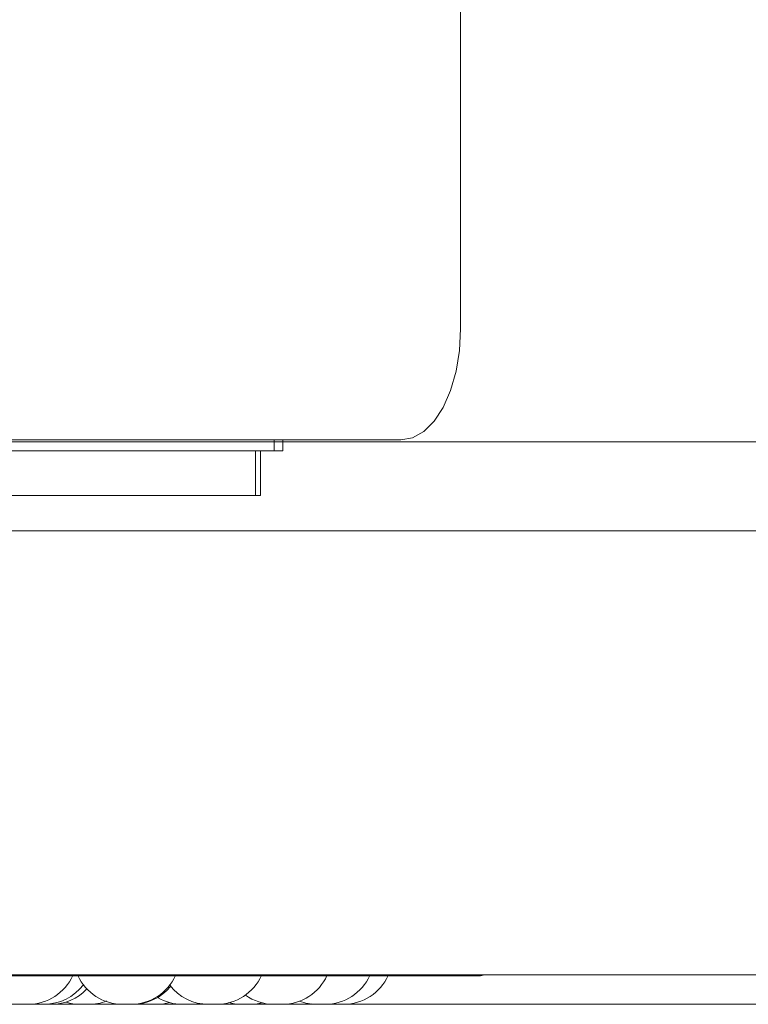
# Model space of a CAD drawing. Units: millimetres. Extents: x 470 to 1231, y -73 to 283.
# Drawn here: x 709 to 710, y 167 to 169 of the extents above; entities that cross this region are included whole.
import ezdxf

# ---------------------------------------------------------------- set-up
doc = ezdxf.new("R2010")
doc.units = ezdxf.units.MM
doc.header["$PDSIZE"] = -1
doc.layers.add('DIMENSIONS', color=7, linetype='Continuous')
doc.styles.get("Standard").update_dxf_attribs({"font": 'arial.ttf'})
doc.dimstyles.new('ISO-25 - ab', dxfattribs={"dimtxt": 3, "dimasz": 2.5, "dimexe": 1.25, "dimexo": 0.625, "dimtad": 1, "dimdec": 0, "dimlfac": 25, "dimrnd": 5, "dimzin": 1, "dimtxsty": 'Standard', "dimcen": 2.5, "dimadec": 0, "dimazin": 0, "dimtfac": 1, "dimtdec": 0, "dimtmove": 0, "dimatfit": 3, "dimfxl": 1, "dimlwd": 15, "dimlwe": 15, "dimarcsym": 0})

# ---------------------------------------------------------------- blocks, each defined once
blk = doc.blocks.new('*D80')
at = {"layer": 'Defpoints', "color": 0, "lineweight": 15, "transparency": 16777216}
for p in [(785.2265, 205.4209), (691.8472, 166.8047), (761.7504, 166.8047)]:
    blk.add_point(p, dxfattribs=at)
at = {"layer": 'DIMENSIONS', "color": 0, "lineweight": 15, "transparency": 16777216}
for p, q in [((784.6015, 205.4209), (690.5972, 205.4209)), ((691.8472, 202.9209), (691.8472, 169.3047)), ((761.1254, 166.8047), (690.5972, 166.8047))]:
    blk.add_line(p, q, dxfattribs=at)
for points in [[(691.4306, 202.9209), (692.2639, 202.9209), (691.8472, 205.4209)], [(691.4306, 169.3047), (692.2639, 169.3047), (691.8472, 166.8047)]]:
    blk.add_solid(points, dxfattribs=at)
at = {"layer": 'DIMENSIONS', "color": 0, "lineweight": 15, "transparency": 16777216, "insert": (689.2997, 186.1128), "char_height": 3, "attachment_point": 5, "rotation": 90}
blk.add_mtext('965 [38,0"]', dxfattribs=at)
blk = doc.blocks.new('*D81')
at = {"layer": 'Defpoints', "color": 0, "lineweight": 15, "transparency": 16777216}
for p in [(713.6931, 247.7247), (684.093, 166.8047), (698.0619, 166.8047)]:
    blk.add_point(p, dxfattribs=at)
at = {"layer": 'DIMENSIONS', "color": 0, "lineweight": 15, "transparency": 16777216}
for p, q in [((713.0681, 247.7247), (682.843, 247.7247)), ((684.093, 245.2247), (684.093, 169.3047)), ((697.4369, 166.8047), (682.843, 166.8047))]:
    blk.add_line(p, q, dxfattribs=at)
for points in [[(683.6763, 245.2247), (684.5097, 245.2247), (684.093, 247.7247)], [(683.6763, 169.3047), (684.5097, 169.3047), (684.093, 166.8047)]]:
    blk.add_solid(points, dxfattribs=at)
at = {"layer": 'DIMENSIONS', "color": 0, "lineweight": 15, "transparency": 16777216, "insert": (681.5454, 207.2647), "char_height": 3, "attachment_point": 5, "rotation": 90}
blk.add_mtext('2025 [79,6"]', dxfattribs=at)

msp = doc.modelspace()

# ---------------------------------------------------------------- linework, layer by layer
at = {"color": 7, "linetype": 'Continuous', "lineweight": 15}
for p, q in [((709.4405, 168.0215), (709.4405, 189.2901)), ((696.4357, 167.8215), (709.333, 167.8215)), ((711.1068, 167.8179), (706.8583, 167.8179)), ((709.12, 167.8015), (709.12, 167.8215)), ((709.1043, 167.8015), (707.9758, 167.8015)), ((709.0706, 167.8015), (709.0706, 167.7215)), ((709.08, 167.7215), (709.08, 167.8015)), ((709.1043, 167.8015), (709.12, 167.8015)), ((709.0706, 167.7215), (707.9421, 167.7215)), ((709.08, 167.7215), (709.0706, 167.7215)), ((710.9482, 167.6579), (706.6996, 167.6579)), ((706.6182, 166.8558), (709.4742, 166.8558)), ((710.9325, 166.8579), (706.7153, 166.8579)), ((708.6678, 166.805), (708.6745, 166.8047)), ((708.7077, 166.8049), (708.7126, 166.8047)), ((708.7317, 166.8048), (708.7353, 166.8047)), ((708.7319, 166.8048), (708.7358, 166.8047)), ((708.7512, 166.8047), (708.753, 166.8047)), ((708.8376, 166.8047), (708.8381, 166.8047)), ((708.9, 166.805), (708.9072, 166.8047)), ((708.9226, 166.8047), (708.9308, 166.8051)), ((708.958, 166.8048), (708.9615, 166.8047)), ((708.9769, 166.8047), (708.9797, 166.8048)), ((709.1606, 166.8047), (709.1709, 166.8053)), ((709.1994, 166.8048), (709.2022, 166.8047)), ((709.2054, 166.8052), (709.2143, 166.8047))]:
    msp.add_line(p, q, dxfattribs=at)
at = {"color": 8, "linetype": 'Continuous', "lineweight": 15}
msp.add_line((709.1043, 167.8015), (709.1043, 167.8215), dxfattribs=at)
at = {"color": 7, "linetype": 'Continuous', "lineweight": 15, "flags": 128}
for points in [[(709.333, 167.8215), (709.354, 167.8254), (709.3741, 167.8367), (709.3927, 167.8552), (709.409, 167.8801), (709.4224, 167.9104), (709.4323, 167.945), (709.4384, 167.9825), (709.4405, 168.0215)], [(708.728, 166.8047), (708.7406, 166.8056), (708.7414, 166.8057)], [(708.8634, 166.8058), (708.8647, 166.8056), (708.8773, 166.8047)], [(708.8927, 166.8047), (708.9053, 166.8056), (708.9159, 166.8078)], [(708.9545, 166.8047), (708.9671, 166.8056), (708.9685, 166.8058)], [(708.9685, 166.8058), (708.97, 166.8056), (708.9826, 166.8047)], [(709.0218, 166.808), (709.033, 166.8056), (709.0456, 166.8047)], [(709.061, 166.8047), (709.0736, 166.8056), (709.0825, 166.8074)], [(709.1323, 166.8057), (709.1326, 166.8056), (709.1452, 166.8047)]]:
    msp.add_lwpolyline(points, dxfattribs=at)
at = {"color": 7, "linetype": 'Continuous', "lineweight": 15}
for centre, radius, start, end in [((708.661, 166.8927), 0.088, 270, 335.8523), ((708.8309, 166.8927), 0.088, 204.1477, 270), ((708.8463, 166.8927), 0.088, 270, 335.8523), ((709.0011, 166.8927), 0.088, 270, 335.8523), ((709.1193, 166.8927), 0.088, 270, 335.8523), ((709.1965, 166.8927), 0.088, 270, 335.8523), ((709.2297, 166.8927), 0.088, 270, 335.8523), ((709.4742, 166.8758), 0.02, 270, 296.5938), ((708.6899, 166.8927), 0.088, 270, 323.2255), ((708.8494, 166.8927), 0.088, 270, 320.739), ((708.9857, 166.8927), 0.088, 217.6394, 270), ((708.7028, 166.8927), 0.088, 270, 316.6883), ((708.9391, 166.8927), 0.088, 239.3744, 270), ((709.1039, 166.8927), 0.088, 234.2388, 270), ((708.7548, 166.8927), 0.088, 252.8336, 270), ((708.7702, 166.8927), 0.088, 270, 291.2585), ((709.1811, 166.8927), 0.088, 249.4438, 270)]:
    msp.add_arc(centre, radius, start, end, dxfattribs=at)
for points, knots in [([(708.6457, 166.8047), (708.6457, 166.8047), (708.6455, 166.8047), (708.6462, 166.8047), (708.6467, 166.8047)], [0, 0, 0, 0, 0.287352, 1, 1, 1, 1]), ([(708.6467, 166.8047), (708.6473, 166.8047), (708.6482, 166.8047), (708.65, 166.8047), (708.6509, 166.8047), (708.6515, 166.8047), (708.6516, 166.8047), (708.6526, 166.8047), (708.6541, 166.8047), (708.6559, 166.8047), (708.6569, 166.8047), (708.6573, 166.8047), (708.6573, 166.8047), (708.6574, 166.8047), (708.6583, 166.8047), (708.6595, 166.8047), (708.6605, 166.8047), (708.6609, 166.8047), (708.6609, 166.8047), (708.6609, 166.8047)], [0, 0, 0, 0, 0.150377, 0.226329, 0.30217, 0.302868, 0.30829, 0.323127, 0.45262, 0.52867, 0.604611, 0.604814, 0.606085, 0.609557, 0.622442, 0.756048, 0.861528, 0.934374, 1, 1, 1, 1]), ([(708.6745, 166.8047), (708.6746, 166.8047), (708.6748, 166.8047), (708.6759, 166.8047), (708.6765, 166.8047)], [0, 0, 0, 0, 0.459729, 1, 1, 1, 1]), ([(708.6765, 166.8047), (708.6773, 166.8047), (708.6784, 166.8047), (708.6804, 166.8047), (708.6814, 166.8047), (708.6819, 166.8047), (708.6821, 166.8047), (708.6831, 166.8047), (708.6845, 166.8047), (708.6862, 166.8047), (708.6871, 166.8047), (708.6874, 166.8047), (708.6875, 166.8047), (708.6875, 166.8047), (708.6883, 166.8047), (708.6893, 166.8047), (708.6899, 166.8047), (708.6899, 166.8047), (708.6899, 166.8047)], [0, 0, 0, 0, 0.162639, 0.244786, 0.326859, 0.327612, 0.333449, 0.349497, 0.489556, 0.571824, 0.653973, 0.65418, 0.655549, 0.65932, 0.673226, 0.817699, 0.931827, 1, 1, 1, 1]), ([(708.6919, 166.8047), (708.6928, 166.8047), (708.6943, 166.8047), (708.6963, 166.8047), (708.6973, 166.8047), (708.6978, 166.8047), (708.6979, 166.8047), (708.6989, 166.8047), (708.7002, 166.8047), (708.7014, 166.8047), (708.702, 166.8047), (708.7021, 166.8047), (708.7021, 166.8047), (708.7022, 166.8047), (708.7026, 166.8047), (708.7027, 166.8047), (708.7029, 166.8047)], [0, 0, 0, 0, 0.198885, 0.299352, 0.399696, 0.400617, 0.407741, 0.427383, 0.598671, 0.699204, 0.799668, 0.800012, 0.801699, 0.80622, 0.823254, 1, 1, 1, 1]), ([(708.7126, 166.8047), (708.7126, 166.8047), (708.7127, 166.8047), (708.7129, 166.8047), (708.7132, 166.8047), (708.7135, 166.8047), (708.7143, 166.8047), (708.7157, 166.8047), (708.7166, 166.8047), (708.7172, 166.8047), (708.7181, 166.8047), (708.7201, 166.8047), (708.722, 166.8047), (708.723, 166.8047)], [0, 0, 0, 0, 0.078338, 0.181243, 0.184554, 0.211028, 0.385205, 0.488264, 0.59112, 0.594669, 0.621537, 0.795427, 1, 1, 1, 1]), ([(708.723, 166.8047), (708.7239, 166.8047), (708.7252, 166.8047), (708.7266, 166.8047), (708.7271, 166.8047), (708.7273, 166.8047), (708.7274, 166.8047), (708.7278, 166.8047), (708.7279, 166.8047), (708.7281, 166.8047)], [0, 0, 0, 0, 0.332263, 0.500041, 0.667636, 0.669191, 0.681062, 0.713976, 1, 1, 1, 1]), ([(708.7358, 166.8047), (708.7359, 166.8047), (708.736, 166.8047), (708.7369, 166.8047), (708.7375, 166.8047), (708.738, 166.8047), (708.7386, 166.8047), (708.7399, 166.8047), (708.7417, 166.8047), (708.7427, 166.8047), (708.7433, 166.8047), (708.7443, 166.8047), (708.7464, 166.8047), (708.7479, 166.8047), (708.7487, 166.8047)], [0, 0, 0, 0, 0.14528, 0.231216, 0.317087, 0.319735, 0.341815, 0.487113, 0.573137, 0.658981, 0.661876, 0.684329, 0.829377, 1, 1, 1, 1]), ([(708.7487, 166.8047), (708.7494, 166.8047), (708.7504, 166.8047), (708.7511, 166.8047), (708.7512, 166.8047), (708.7512, 166.8047), (708.7512, 166.8047), (708.7512, 166.8047), (708.7512, 166.8047)], [0, 0, 0, 0, 0.470272, 0.707852, 0.944826, 0.947089, 0.964132, 1, 1, 1, 1]), ([(708.7492, 166.8047), (708.7497, 166.8047), (708.7505, 166.8047), (708.7507, 166.8047), (708.7507, 166.8047)], [0, 0, 0, 0, 0.664313, 1, 1, 1, 1]), ([(708.7548, 166.8047), (708.7549, 166.8047), (708.755, 166.8047), (708.7558, 166.8047), (708.7565, 166.8047), (708.7569, 166.8047), (708.7576, 166.8047), (708.7593, 166.8047), (708.7611, 166.8047), (708.7621, 166.8047)], [0, 0, 0, 0, 0.220725, 0.351475, 0.481762, 0.486254, 0.520328, 0.740752, 1, 1, 1, 1]), ([(708.7621, 166.8047), (708.7631, 166.8047), (708.7647, 166.8047), (708.7665, 166.8047), (708.7673, 166.8047), (708.7677, 166.8047), (708.7678, 166.8047), (708.7685, 166.8047), (708.7694, 166.8047), (708.7701, 166.8047), (708.7701, 166.8047), (708.7702, 166.8047), (708.7702, 166.8047), (708.7702, 166.8047), (708.7702, 166.8047), (708.7702, 166.8047)], [0, 0, 0, 0, 0.241555, 0.363661, 0.485503, 0.486581, 0.495253, 0.519129, 0.727213, 0.849448, 0.971431, 0.971629, 0.973768, 0.979416, 1, 1, 1, 1]), ([(708.8309, 166.8047), (708.831, 166.8047), (708.8311, 166.8047), (708.8323, 166.8047), (708.8329, 166.8047)], [0, 0, 0, 0, 0.459499, 1, 1, 1, 1]), ([(708.8329, 166.8047), (708.8337, 166.8047), (708.8348, 166.8047), (708.8367, 166.8047), (708.8378, 166.8047), (708.8383, 166.8047), (708.8384, 166.8047), (708.8394, 166.8047), (708.8409, 166.8047), (708.8426, 166.8047), (708.8435, 166.8047), (708.8438, 166.8047), (708.8438, 166.8047), (708.8439, 166.8047), (708.8446, 166.8047), (708.8456, 166.8047), (708.8463, 166.8047), (708.8463, 166.8047), (708.8463, 166.8047)], [0, 0, 0, 0, 0.162649, 0.244781, 0.326853, 0.327623, 0.333444, 0.349492, 0.48955, 0.571817, 0.653966, 0.654172, 0.655555, 0.659252, 0.673221, 0.817704, 0.931825, 1, 1, 1, 1]), ([(708.8457, 166.8047), (708.8459, 166.8047), (708.8465, 166.8047), (708.8473, 166.8047), (708.8479, 166.8047), (708.8482, 166.8047), (708.8482, 166.8047), (708.8483, 166.8047), (708.8488, 166.8047), (708.8494, 166.8047), (708.8494, 166.8047), (708.8494, 166.8047)], [0, 0, 0, 0, 0.053684, 0.247667, 0.441406, 0.44181, 0.445281, 0.454057, 0.486934, 0.827503, 1, 1, 1, 1]), ([(708.8773, 166.8047), (708.8774, 166.8047), (708.8775, 166.8047), (708.878, 166.8047), (708.8786, 166.8047), (708.8796, 166.8047), (708.8813, 166.8047), (708.8822, 166.8047), (708.8828, 166.8047), (708.8829, 166.8047), (708.8839, 166.8047), (708.8859, 166.8047), (708.8876, 166.8047), (708.8886, 166.8047)], [0, 0, 0, 0, 0.134093, 0.188418, 0.216034, 0.410874, 0.50964, 0.608343, 0.609323, 0.616583, 0.635995, 0.804011, 1, 1, 1, 1]), ([(708.8886, 166.8047), (708.8894, 166.8047), (708.8907, 166.8047), (708.8918, 166.8047), (708.8921, 166.8047), (708.8923, 166.8047)], [0, 0, 0, 0, 0.525809, 0.791735, 1, 1, 1, 1]), ([(708.8924, 166.8047), (708.8924, 166.8047), (708.8924, 166.8047), (708.8927, 166.8047), (708.8927, 166.8047), (708.8927, 166.8047)], [0, 0, 0, 0, 0.045827, 0.172166, 1, 1, 1, 1]), ([(708.9072, 166.8047), (708.9073, 166.8047), (708.9074, 166.8047), (708.9083, 166.8047), (708.9089, 166.8047), (708.9093, 166.8047), (708.91, 166.8047), (708.9113, 166.8047), (708.913, 166.8047), (708.9141, 166.8047), (708.9147, 166.8047), (708.9157, 166.8047), (708.9178, 166.8047), (708.9193, 166.8047), (708.9201, 166.8047)], [0, 0, 0, 0, 0.145263, 0.231312, 0.317173, 0.319831, 0.341899, 0.48718, 0.573134, 0.658968, 0.661901, 0.684314, 0.829356, 1, 1, 1, 1]), ([(708.9201, 166.8047), (708.9208, 166.8047), (708.9218, 166.8047), (708.9225, 166.8047), (708.9226, 166.8047), (708.9226, 166.8047), (708.9226, 166.8047), (708.9226, 166.8047), (708.9226, 166.8047)], [0, 0, 0, 0, 0.469961, 0.707518, 0.944831, 0.947101, 0.963766, 1, 1, 1, 1]), ([(708.9391, 166.8047), (708.9391, 166.8047), (708.939, 166.8047), (708.9393, 166.8047), (708.9401, 166.8047), (708.9417, 166.8047), (708.9435, 166.8047), (708.9444, 166.8047)], [0, 0, 0, 0, 0.029124, 0.219449, 0.386101, 0.700284, 1, 1, 1, 1]), ([(708.9444, 166.8047), (708.9454, 166.8047), (708.9469, 166.8047), (708.9489, 166.8047), (708.9499, 166.8047), (708.9503, 166.8047), (708.9505, 166.8047), (708.9513, 166.8047), (708.9525, 166.8047), (708.9536, 166.8047), (708.9539, 166.8047), (708.9541, 166.8047), (708.9541, 166.8047), (708.9542, 166.8047), (708.9544, 166.8047), (708.9544, 166.8047), (708.9544, 166.8047)], [0, 0, 0, 0, 0.207971, 0.313041, 0.417979, 0.418946, 0.426424, 0.446948, 0.626091, 0.731284, 0.836435, 0.83663, 0.838449, 0.843194, 0.861073, 1, 1, 1, 1]), ([(708.9615, 166.8047), (708.9615, 166.8047), (708.9616, 166.8047), (708.9618, 166.8047), (708.9625, 166.8047), (708.9638, 166.8047), (708.9646, 166.8047), (708.9651, 166.8047), (708.9652, 166.8047), (708.9661, 166.8047), (708.968, 166.8047), (708.9698, 166.8047), (708.9709, 166.8047)], [0, 0, 0, 0, 0.063375, 0.096814, 0.321267, 0.435078, 0.548749, 0.549891, 0.558239, 0.580706, 0.774243, 1, 1, 1, 1]), ([(708.9709, 166.8047), (708.9718, 166.8047), (708.9733, 166.8047), (708.9748, 166.8047), (708.9754, 166.8047), (708.9757, 166.8047), (708.9758, 166.8047), (708.9763, 166.8047), (708.9769, 166.8047), (708.9769, 166.8047), (708.9769, 166.8047)], [0, 0, 0, 0, 0.284385, 0.428128, 0.571545, 0.572956, 0.583027, 0.611251, 0.856087, 1, 1, 1, 1]), ([(708.9825, 166.8047), (708.9826, 166.8047), (708.9828, 166.8047), (708.9836, 166.8047), (708.9842, 166.8047), (708.9847, 166.8047), (708.9853, 166.8047), (708.986, 166.8047), (708.9866, 166.8047)], [0, 0, 0, 0, 0.314367, 0.500587, 0.686401, 0.692561, 0.741091, 1, 1, 1, 1]), ([(708.9857, 166.8047), (708.9857, 166.8047), (708.9857, 166.8047), (708.9858, 166.8047), (708.986, 166.8047), (708.9867, 166.8047), (708.9881, 166.8047), (708.9888, 166.8047)], [0, 0, 0, 0, 0.161274, 0.168576, 0.223701, 0.580263, 1, 1, 1, 1]), ([(708.9869, 166.8047), (708.9869, 166.8047), (708.9878, 166.8047), (708.9888, 166.8047), (708.9899, 166.8047)], [0, 0, 0, 0, 0.013515, 1, 1, 1, 1]), ([(708.9888, 166.8047), (708.9897, 166.8047), (708.991, 166.8047), (708.993, 166.8047), (708.9941, 166.8047), (708.9946, 166.8047), (708.9947, 166.8047), (708.9957, 166.8047), (708.9971, 166.8047), (708.9986, 166.8047), (708.9992, 166.8047), (708.9996, 166.8047), (708.9996, 166.8047), (708.9997, 166.8047), (709.0002, 166.8047), (709.001, 166.8047), (709.0011, 166.8047), (709.0011, 166.8047)], [0, 0, 0, 0, 0.174521, 0.262674, 0.350727, 0.351553, 0.357823, 0.375051, 0.525358, 0.613687, 0.701789, 0.701998, 0.703505, 0.707535, 0.722461, 0.8775, 1, 1, 1, 1]), ([(708.9899, 166.8047), (708.9909, 166.8047), (708.9924, 166.8047), (708.9943, 166.8047), (708.9951, 166.8047), (708.9955, 166.8047), (708.9956, 166.8047), (708.9963, 166.8047), (708.9972, 166.8047), (708.9978, 166.8047), (708.9979, 166.8047), (708.9979, 166.8047), (708.9979, 166.8047), (708.998, 166.8047), (708.998, 166.8047), (708.998, 166.8047)], [0, 0, 0, 0, 0.241543, 0.363585, 0.485517, 0.486615, 0.495267, 0.519142, 0.727232, 0.849462, 0.971432, 0.971629, 0.973769, 0.979228, 1, 1, 1, 1]), ([(709.0457, 166.8047), (709.0457, 166.8047), (709.0456, 166.8047), (709.046, 166.8047), (709.0465, 166.8047), (709.0468, 166.8047), (709.0473, 166.8047), (709.0484, 166.8047), (709.05, 166.8047), (709.051, 166.8047), (709.0516, 166.8047), (709.0526, 166.8047), (709.0547, 166.8047), (709.0564, 166.8047), (709.0573, 166.8047)], [0, 0, 0, 0, 0.072165, 0.164846, 0.257365, 0.260091, 0.283868, 0.442302, 0.535817, 0.629194, 0.63232, 0.65672, 0.814458, 1, 1, 1, 1]), ([(709.0573, 166.8047), (709.0581, 166.8047), (709.0593, 166.8047), (709.0603, 166.8047), (709.0605, 166.8047), (709.0605, 166.8047)], [0, 0, 0, 0, 0.578254, 0.870273, 1, 1, 1, 1]), ([(709.0608, 166.8047), (709.0608, 166.8047), (709.0608, 166.8047), (709.061, 166.8047), (709.061, 166.8047), (709.0609, 166.8047)], [0, 0, 0, 0, 0.058184, 0.2189, 1, 1, 1, 1]), ([(709.1039, 166.8047), (709.1039, 166.8047), (709.104, 166.8047), (709.1042, 166.8047), (709.1045, 166.8047), (709.1048, 166.8047), (709.1059, 166.8047), (709.1075, 166.8047), (709.1084, 166.8047)], [0, 0, 0, 0, 0.132511, 0.307212, 0.313115, 0.358562, 0.653231, 1, 1, 1, 1]), ([(709.1084, 166.8047), (709.1093, 166.8047), (709.1108, 166.8047), (709.1128, 166.8047), (709.1138, 166.8047), (709.1143, 166.8047), (709.1144, 166.8047), (709.1153, 166.8047), (709.1166, 166.8047), (709.1179, 166.8047), (709.1184, 166.8047), (709.1186, 166.8047), (709.1186, 166.8047), (709.1187, 166.8047), (709.1191, 166.8047), (709.1192, 166.8047), (709.1194, 166.8047)], [0, 0, 0, 0, 0.198874, 0.299357, 0.399704, 0.400665, 0.407756, 0.427399, 0.598693, 0.699348, 0.799814, 0.800012, 0.801698, 0.806219, 0.823389, 1, 1, 1, 1]), ([(709.1452, 166.8047), (709.1452, 166.8047), (709.1453, 166.8047), (709.1455, 166.8047), (709.1457, 166.8047), (709.1461, 166.8047), (709.1469, 166.8047), (709.1483, 166.8047), (709.1492, 166.8047), (709.1498, 166.8047), (709.1507, 166.8047), (709.1527, 166.8047), (709.1546, 166.8047), (709.1555, 166.8047)], [0, 0, 0, 0, 0.078338, 0.181242, 0.184554, 0.211027, 0.385203, 0.488262, 0.591117, 0.594667, 0.621534, 0.795424, 1, 1, 1, 1]), ([(709.1555, 166.8047), (709.1565, 166.8047), (709.1578, 166.8047), (709.1592, 166.8047), (709.1597, 166.8047), (709.1599, 166.8047), (709.16, 166.8047), (709.1604, 166.8047), (709.1605, 166.8047), (709.1606, 166.8047)], [0, 0, 0, 0, 0.332192, 0.499986, 0.667598, 0.669153, 0.681025, 0.713959, 1, 1, 1, 1]), ([(709.1812, 166.8047), (709.1812, 166.8047), (709.1811, 166.8047), (709.1816, 166.8047), (709.1825, 166.8047), (709.1842, 166.8047), (709.1861, 166.8047), (709.187, 166.8047)], [0, 0, 0, 0, 0.113997, 0.271223, 0.429811, 0.718124, 1, 1, 1, 1]), ([(709.187, 166.8047), (709.188, 166.8047), (709.1895, 166.8047), (709.1915, 166.8047), (709.1924, 166.8047), (709.1929, 166.8047), (709.193, 166.8047), (709.1938, 166.8047), (709.1949, 166.8047), (709.1958, 166.8047), (709.1963, 166.8047), (709.1963, 166.8047), (709.1963, 166.8047), (709.1963, 166.8047), (709.1965, 166.8047), (709.1965, 166.8047), (709.1964, 166.8047)], [0, 0, 0, 0, 0.215501, 0.324391, 0.433121, 0.434174, 0.441874, 0.463169, 0.648721, 0.757768, 0.866625, 0.866978, 0.868813, 0.873777, 0.892194, 1, 1, 1, 1]), ([(709.2023, 166.8047), (709.2023, 166.8047), (709.2022, 166.8047), (709.2029, 166.8047), (709.2041, 166.8047), (709.2049, 166.8047), (709.2054, 166.8047), (709.2055, 166.8047), (709.2063, 166.8047), (709.2081, 166.8047), (709.21, 166.8047), (709.211, 166.8047)], [0, 0, 0, 0, 0.087133, 0.313926, 0.429054, 0.544009, 0.545129, 0.553537, 0.57622, 0.771801, 1, 1, 1, 1]), ([(709.211, 166.8047), (709.212, 166.8047), (709.2132, 166.8047), (709.2142, 166.8047), (709.2143, 166.8047)], [0, 0, 0, 0, 0.846676, 1, 1, 1, 1]), ([(709.2143, 166.8047), (709.2144, 166.8047), (709.2145, 166.8047), (709.2154, 166.8047), (709.216, 166.8047), (709.2164, 166.8047), (709.2171, 166.8047), (709.2188, 166.8047), (709.2206, 166.8047), (709.2217, 166.8047)], [0, 0, 0, 0, 0.220725, 0.351475, 0.481775, 0.486253, 0.520327, 0.740752, 1, 1, 1, 1]), ([(709.2217, 166.8047), (709.2227, 166.8047), (709.2242, 166.8047), (709.226, 166.8047), (709.2268, 166.8047), (709.2272, 166.8047), (709.2273, 166.8047), (709.2281, 166.8047), (709.2289, 166.8047), (709.2296, 166.8047), (709.2296, 166.8047), (709.2297, 166.8047), (709.2297, 166.8047), (709.2297, 166.8047), (709.2297, 166.8047), (709.2297, 166.8047)], [0, 0, 0, 0, 0.241553, 0.363657, 0.485519, 0.486596, 0.495249, 0.519125, 0.727222, 0.849456, 0.971431, 0.971629, 0.973773, 0.979416, 1, 1, 1, 1])]:
    msp.add_open_spline(points, degree=3, knots=knots, dxfattribs=at)

# ---------------------------------------------------------------- dimensions: what is measured, and where the dimension line sits
at = {"layer": 'DIMENSIONS', "lineweight": 15}
for base, p1, p2, picture, middle in [((684.093, 166.8047), (713.6931, 247.7247), (698.0619, 166.8047), '*D81', (681.5454, 207.2647)), ((691.8472, 166.8047), (785.2265, 205.4209), (761.7504, 166.8047), '*D80', (689.2997, 186.1128))]:
    dim = msp.add_linear_dim(base=base, p1=p1, p2=p2, angle=90, dimstyle='ISO-25 - ab', dxfattribs=at)
    dim.commit()
    dim.dimension.update_dxf_attribs({"geometry": picture, "text_midpoint": middle})

doc.saveas('drawing.dxf')
